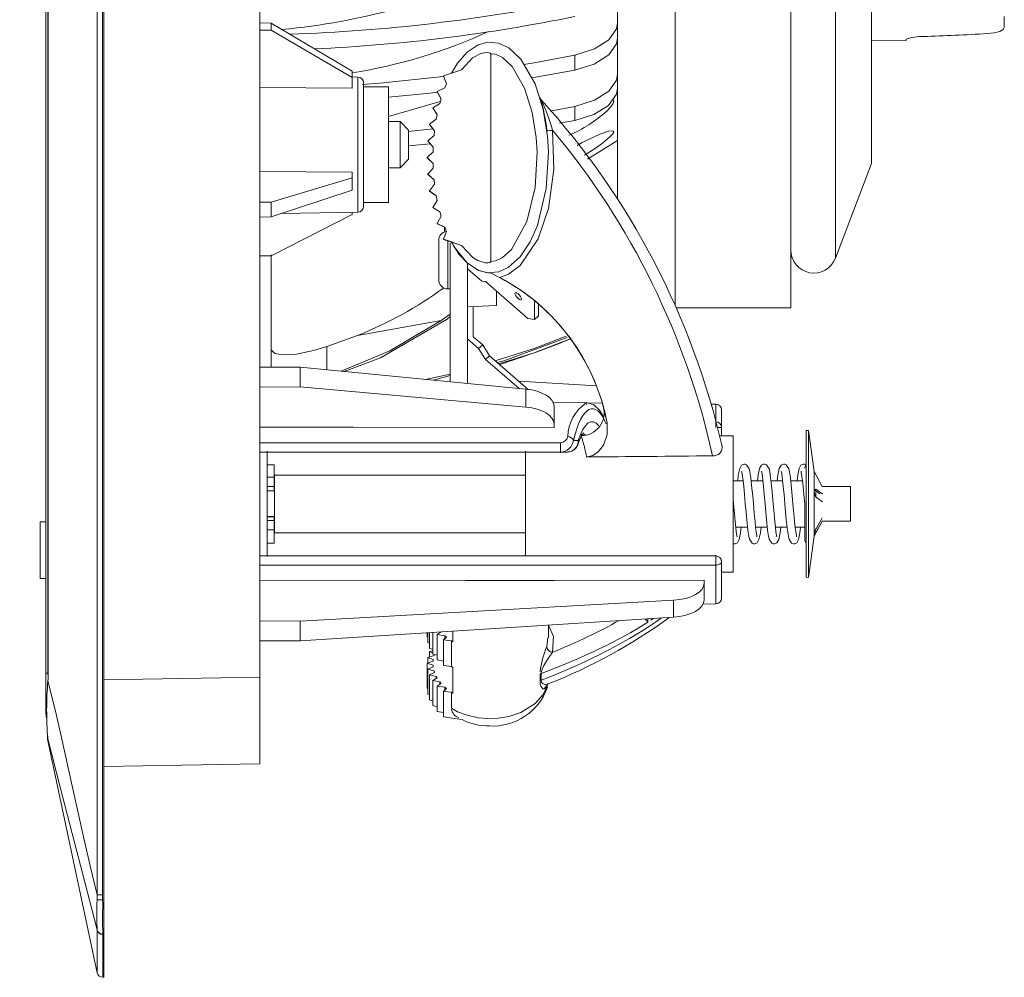
# Model space of a CAD drawing. Extents: x 0 to 1218, y 0 to 893.
# Drawn here: x 578 to 664, y 214 to 297 of the extents above; entities that cross this region are included whole.
import ezdxf

# ---------------------------------------------------------------- set-up
doc = ezdxf.new("R2010")
doc.units = 0
doc.header["$LTSCALE"] = 4
doc.header["$MEASUREMENT"] = 0
doc.layers.get('0').update_dxf_attribs({"linetype": 'CONTINUOUS'})
doc.layers.get('Defpoints').update_dxf_attribs({"linetype": 'CONTINUOUS'})
doc.layers.add('DIM', color=7, linetype='CONTINUOUS')
doc.styles.add('STD3', font='ARIAL.TTF', dxfattribs={"height": 12})
doc.dimstyles.new('1_DEC_PLACE', dxfattribs={"dimscale": 4, "dimtxt": 1.6, "dimasz": 3, "dimexe": 2, "dimexo": 2, "dimgap": 3, "dimtad": 0, "dimtih": 1, "dimtoh": 1, "dimdec": 1, "dimzin": 0, "dimdsep": 46, "dimtxsty": 'STD3', "dimcen": 3, "dimdle": 1.3, "dimclrd": 256, "dimclre": 256, "dimclrt": 256, "dimadec": 0, "dimazin": 0, "dimtfac": 0.75, "dimtdec": 1, "dimtofl": 0, "dimtmove": 0, "dimatfit": 3, "dimfxl": 0, "dimtolj": 1, "dimtzin": 0, "dimarcsym": 0})

# ---------------------------------------------------------------- blocks, each defined once
blk = doc.blocks.new('*D12')
at = {"layer": 'Defpoints', "color": 0}
for p in [(585.734, 433.949), (518.766, 232.478), (585.734, 232.478)]:
    blk.add_point(p, dxfattribs=at)
at = {"layer": 'DIM', "lineweight": -2}
for p, q in [((577.734, 433.949), (510.766, 433.949)), ((518.766, 421.949), (518.766, 371.112)), ((518.766, 244.478), (518.766, 311.682)), ((577.734, 232.478), (510.766, 232.478))]:
    blk.add_line(p, q, dxfattribs=at)
at = {"layer": 'DIM'}
for points in [[(516.766, 421.949), (520.766, 421.949), (518.766, 433.949)], [(516.766, 244.478), (520.766, 244.478), (518.766, 232.478)]]:
    blk.add_solid(points, dxfattribs=at)
at = {"layer": 'DIM', "insert": (518.766, 341.397), "char_height": 12, "attachment_point": 5, "style": 'STD3'}
blk.add_mtext('\\A1;201.5\\P [7.93"]', dxfattribs=at)

msp = doc.modelspace()

# ---------------------------------------------------------------- linework, layer by layer
at = {"color": 7, "linetype": 'Continuous', "lineweight": 0}
for p, q in [((585.734, 220.931), (585.734, 445.496)), ((585.137, 221.371), (585.137, 445.057)), ((585.62, 445.057), (585.62, 221.371)), ((580.716, 425.864), (580.716, 240.564)), ((580.879, 425.974), (580.879, 240.453)), ((580.895, 425.974), (580.895, 240.453)), ((599.234, 426.215), (599.234, 240.213)), ((649.103, 337.57), (649.103, 276.501)), ((652.234, 333.464), (652.234, 284.714)), ((630.234, 317.214), (630.234, 281.617)), ((635.234, 317.214), (635.234, 272.376)), ((645.234, 316.595), (645.234, 272.214)), ((600.235, 296.87), (599.234, 296.892)), ((600.235, 296.87), (607.234, 292.712)), ((600.235, 296.253), (600.235, 296.87)), ((663.734, 296.492), (663.734, 297.432)), ((600.235, 296.253), (599.234, 296.261)), ((607.234, 292.16), (600.235, 296.253)), ((652.234, 295.396), (655.234, 295.37)), ((655.234, 295.37), (655.234, 295.451)), ((619.244, 276.218), (619.244, 294.218)), ((626.528, 292.795), (626.528, 294.094)), ((607.234, 292.712), (607.234, 292.16)), ((616.709, 292.83), (615.154, 292.293)), ((615.969, 292.772), (615.831, 292.523)), ((615.969, 292.772), (615.969, 292.773)), ((626.528, 292.795), (622.798, 292.113)), ((607.743, 292.19), (607.234, 292.199)), ((607.234, 292.16), (607.234, 291.238)), ((607.743, 286.339), (607.743, 292.19)), ((615.154, 292.293), (615.154, 292.291)), ((615.154, 292.293), (615.403, 291.621)), ((615.154, 292.291), (615.403, 291.619)), ((615.154, 292.289), (615.154, 292.287)), ((615.154, 292.289), (615.154, 292.289)), ((615.403, 291.618), (615.154, 292.289)), ((615.154, 292.287), (615.403, 291.616)), ((615.154, 292.286), (615.154, 292.284)), ((615.154, 292.286), (615.154, 292.286)), ((615.403, 291.614), (615.154, 292.286)), ((615.403, 291.612), (615.154, 292.284)), ((599.234, 291.288), (607.234, 291.238)), ((608.234, 291.69), (608.234, 280.987)), ((610.384, 291.339), (608.234, 291.339)), ((610.384, 281.339), (610.384, 291.339)), ((615.255, 291.249), (614.612, 290.934)), ((614.612, 290.934), (614.612, 290.932)), ((614.612, 290.934), (614.936, 290.295)), ((614.612, 290.932), (614.936, 290.293)), ((614.612, 290.93), (614.613, 290.931)), ((614.612, 290.93), (614.612, 290.929)), ((614.936, 290.291), (614.612, 290.93)), ((614.612, 290.929), (614.936, 290.29)), ((614.612, 290.927), (614.612, 290.925)), ((614.612, 290.927), (614.613, 290.927)), ((614.936, 290.288), (614.612, 290.927)), ((614.936, 290.286), (614.612, 290.925)), ((615.255, 291.249), (615.403, 291.621)), ((610.384, 288.765), (614.873, 290.064)), ((614.828, 289.91), (614.936, 290.295)), ((614.828, 289.91), (614.219, 289.532)), ((614.219, 289.532), (614.219, 289.531)), ((614.219, 289.532), (614.6, 288.926)), ((614.219, 289.531), (614.6, 288.924)), ((614.219, 289.529), (614.219, 289.527)), ((614.219, 289.529), (614.22, 289.529)), ((614.6, 288.922), (614.219, 289.529)), ((614.219, 289.527), (614.6, 288.921)), ((614.219, 289.525), (614.22, 289.526)), ((614.219, 289.525), (614.219, 289.524)), ((614.6, 288.919), (614.219, 289.525)), ((614.6, 288.917), (614.219, 289.524)), ((624.39, 289.237), (626.528, 289.651)), ((626.528, 288.435), (626.528, 289.651)), ((611.384, 288.339), (610.384, 288.339)), ((611.384, 288.024), (611.384, 288.339)), ((612.134, 287.589), (611.384, 288.339)), ((614.526, 288.533), (613.951, 288.106)), ((614.526, 288.533), (614.6, 288.926)), ((626.528, 288.435), (625.207, 288.192)), ((611.384, 284.339), (611.384, 288.024)), ((612.092, 287.47), (614.244, 287.705)), ((612.134, 287.392), (612.134, 287.589)), ((613.951, 288.106), (613.951, 288.104)), ((613.951, 288.106), (614.379, 287.532)), ((613.951, 288.104), (614.379, 287.53)), ((613.951, 288.102), (613.952, 288.103)), ((613.951, 288.102), (613.951, 288.101)), ((614.379, 287.528), (613.951, 288.102)), ((613.951, 288.101), (614.379, 287.527)), ((613.951, 288.099), (613.952, 288.1)), ((613.951, 288.099), (613.951, 288.097)), ((614.379, 287.525), (613.951, 288.099)), ((614.379, 287.523), (613.951, 288.097)), ((614.336, 287.134), (614.379, 287.532)), ((612.134, 285.089), (612.134, 287.392)), ((614.336, 287.134), (613.795, 286.665)), ((613.795, 286.665), (613.795, 286.664)), ((613.795, 286.665), (614.264, 286.124)), ((613.795, 286.664), (614.264, 286.122)), ((613.795, 286.662), (613.796, 286.663)), ((613.795, 286.662), (613.795, 286.66)), ((614.264, 286.121), (613.795, 286.662)), ((613.795, 286.66), (614.264, 286.119)), ((613.795, 286.658), (613.796, 286.659)), ((613.795, 286.658), (613.795, 286.656)), ((614.264, 286.117), (613.795, 286.658)), ((614.264, 286.115), (613.795, 286.656)), ((627.637, 285.089), (630.234, 286.701)), ((607.743, 280.487), (607.743, 286.339)), ((613.998, 286.422), (612.134, 286.246)), ((614.25, 285.724), (614.264, 286.124)), ((611.384, 284.339), (612.134, 285.089)), ((614.25, 285.724), (613.744, 285.218)), ((613.744, 285.218), (613.744, 285.216)), ((613.744, 285.218), (614.25, 284.712)), ((613.744, 285.216), (614.25, 284.71)), ((613.744, 285.215), (613.744, 285.213)), ((613.744, 285.215), (613.744, 285.215)), ((614.25, 284.708), (613.744, 285.215)), ((613.744, 285.213), (614.25, 284.706)), ((613.744, 285.211), (613.744, 285.212)), ((613.744, 285.211), (613.744, 285.209)), ((614.25, 284.705), (613.744, 285.211)), ((614.25, 284.703), (613.744, 285.209)), ((624.244, 285.217), (624.244, 285.217)), ((610.384, 284.339), (611.384, 284.339)), ((614.264, 284.312), (613.795, 283.771)), ((614.25, 284.712), (614.25, 284.71)), ((614.264, 284.312), (614.25, 284.712)), ((614.264, 284.31), (614.25, 284.71)), ((649.103, 276.501), (652.234, 284.714)), ((607.234, 283.953), (599.234, 284.012)), ((600.235, 281.344), (607.234, 283.451)), ((607.234, 283.953), (607.234, 283.451)), ((607.234, 283.451), (607.234, 282.393)), ((613.795, 283.771), (613.795, 283.769)), ((613.795, 283.771), (614.336, 283.302)), ((613.795, 283.769), (614.336, 283.3)), ((613.795, 283.767), (613.796, 283.768)), ((613.795, 283.767), (613.795, 283.766)), ((614.336, 283.298), (613.795, 283.767)), ((613.795, 283.766), (614.336, 283.297)), ((613.795, 283.764), (613.796, 283.765)), ((613.795, 283.764), (613.795, 283.762)), ((614.336, 283.295), (613.795, 283.764)), ((614.336, 283.293), (613.795, 283.762)), ((614.336, 283.302), (614.336, 283.3)), ((614.379, 282.904), (614.336, 283.302)), ((614.379, 282.903), (614.336, 283.3)), ((607.234, 282.393), (600.235, 280.075)), ((614.379, 282.904), (613.951, 282.33)), ((613.951, 282.33), (613.951, 282.328)), ((613.951, 282.33), (614.526, 281.903)), ((613.951, 282.327), (613.952, 282.328)), ((613.951, 282.328), (614.526, 281.902)), ((613.951, 282.327), (613.951, 282.325)), ((614.526, 281.9), (613.951, 282.327)), ((613.951, 282.325), (614.526, 281.898)), ((613.951, 282.323), (613.952, 282.324)), ((613.951, 282.323), (613.951, 282.321)), ((614.526, 281.896), (613.951, 282.323)), ((614.526, 281.894), (613.951, 282.321)), ((614.6, 281.51), (614.219, 280.904)), ((614.526, 281.903), (614.526, 281.902)), ((614.6, 281.51), (614.526, 281.903)), ((614.6, 281.508), (614.526, 281.902)), ((600.235, 281.344), (599.234, 281.351)), ((600.235, 280.075), (600.235, 281.344)), ((608.234, 281.339), (610.384, 281.339)), ((614.219, 280.904), (614.219, 280.902)), ((614.219, 280.904), (614.828, 280.527)), ((614.219, 280.902), (614.828, 280.525)), ((614.219, 280.9), (614.22, 280.901)), ((614.219, 280.9), (614.219, 280.898)), ((614.828, 280.523), (614.219, 280.9)), ((614.219, 280.897), (614.22, 280.898)), ((614.219, 280.898), (614.828, 280.521)), ((614.219, 280.897), (614.219, 280.895)), ((614.828, 280.519), (614.219, 280.897)), ((614.828, 280.518), (614.219, 280.895)), ((600.235, 280.075), (599.234, 280.052)), ((600.235, 276.718), (607.234, 280.285)), ((601.131, 280.372), (607.743, 280.487)), ((607.234, 280.478), (607.234, 280.285)), ((614.936, 280.141), (614.612, 279.502)), ((614.828, 280.527), (614.828, 280.525)), ((614.936, 280.141), (614.828, 280.527)), ((614.936, 280.14), (614.828, 280.525)), ((614.612, 279.502), (614.612, 279.501)), ((614.612, 279.502), (615.255, 279.187)), ((614.612, 279.501), (615.255, 279.185)), ((614.612, 279.499), (614.613, 279.5)), ((614.612, 279.499), (614.612, 279.497)), ((615.255, 279.183), (614.612, 279.499)), ((614.612, 279.495), (614.613, 279.497)), ((614.612, 279.497), (615.255, 279.181)), ((614.612, 279.495), (614.612, 279.493)), ((615.255, 279.18), (614.612, 279.495)), ((615.255, 279.178), (614.612, 279.493)), ((615.234, 278.779), (615.234, 279.188)), ((615.255, 279.187), (615.255, 279.185)), ((615.403, 278.815), (615.255, 279.187)), ((615.403, 278.813), (615.255, 279.185)), ((615.403, 278.815), (615.154, 278.144)), ((615.154, 278.144), (615.154, 278.142)), ((615.154, 278.144), (616.709, 277.606)), ((615.154, 278.14), (615.154, 278.142)), ((615.154, 278.142), (615.831, 277.908)), ((615.154, 278.14), (615.154, 278.138)), ((615.831, 277.906), (615.154, 278.14)), ((615.154, 278.136), (615.154, 278.138)), ((615.154, 278.138), (615.831, 277.904)), ((615.154, 278.136), (615.154, 278.135)), ((615.831, 277.903), (615.154, 278.136)), ((615.831, 277.901), (615.154, 278.135)), ((614.734, 274.637), (614.734, 278.037)), ((615.534, 278.003), (615.534, 273.837)), ((615.734, 265.797), (615.734, 277.8)), ((615.831, 277.909), (615.831, 277.908)), ((615.969, 277.659), (615.831, 277.908)), ((615.831, 277.906), (615.969, 277.657)), ((615.831, 277.906), (615.831, 277.904)), ((615.969, 277.656), (615.831, 277.904)), ((615.831, 277.903), (615.969, 277.654)), ((615.831, 277.903), (615.831, 277.901)), ((615.969, 277.659), (615.969, 277.657)), ((615.969, 277.656), (615.969, 277.654)), ((600.235, 276.718), (599.234, 276.695)), ((600.234, 276.788), (600.234, 267.071)), ((617.234, 265.652), (617.234, 276.062)), ((617.234, 275.586), (618.459, 274.525)), ((615.534, 273.837), (615.734, 273.837)), ((618.459, 274.525), (618.795, 274.472)), ((618.795, 274.472), (622.472, 271.287)), ((619.734, 272.416), (619.734, 273.658)), ((619.734, 272.416), (617.234, 272.297)), ((617.734, 272.321), (617.734, 269.69)), ((623.038, 272.772), (622.969, 272.881)), ((623.038, 272.772), (623.068, 272.799)), ((623.038, 272.772), (623.038, 271.197)), ((623.391, 272.527), (623.391, 271.504)), ((635.308, 272.214), (645.234, 272.214)), ((615.734, 271.668), (614.956, 271.097)), ((622.472, 271.287), (623.038, 271.197)), ((623.038, 271.197), (623.391, 271.504)), ((614.956, 271.097), (607.714, 269.82)), ((607.714, 269.82), (605.05, 268.845)), ((617.734, 269.69), (618.547, 268.986)), ((605.05, 268.845), (605.05, 266.832)), ((617.234, 269.511), (618.194, 268.68)), ((618.194, 268.68), (618.547, 268.986)), ((619.148, 268.04), (618.547, 268.986)), ((618.795, 267.734), (618.194, 268.68)), ((618.795, 267.734), (619.148, 268.04)), ((622.5, 265.137), (619.148, 268.04)), ((602.734, 267.056), (599.234, 267.077)), ((602.734, 267.056), (622.283, 265.163)), ((602.734, 265.351), (602.734, 267.056)), ((621.699, 265.219), (618.795, 267.734)), ((613.602, 266.004), (615.734, 266.469)), ((615.734, 266.341), (614.275, 265.939)), ((602.734, 265.351), (599.234, 265.345)), ((622.283, 263.605), (602.734, 265.351)), ((628.404, 265.437), (621.664, 265.862)), ((622.283, 263.605), (622.283, 265.163)), ((627.582, 263.966), (624.668, 263.992)), ((624.734, 263.679), (624.734, 262.139)), ((627.516, 263.854), (627.581, 263.843)), ((628.909, 263.955), (627.582, 263.966)), ((638.739, 263.869), (638.338, 263.872)), ((638.739, 262.426), (638.739, 263.869)), ((639.234, 263.369), (639.234, 261.843)), ((624.734, 262.139), (624.734, 261.841)), ((639.234, 261.886), (639.234, 261.843)), ((639.234, 261.843), (638.891, 261.843)), ((640.244, 261.114), (639.075, 261.114)), ((639.234, 261.843), (639.234, 261.114)), ((640.244, 261.114), (640.244, 249.314)), ((646.771, 261.591), (646.573, 261.564)), ((646.573, 248.864), (646.573, 261.564)), ((646.771, 248.836), (646.771, 261.591)), ((647.273, 258.014), (646.771, 261.591)), ((626.407, 260.714), (626.816, 260.714)), ((625.294, 259.714), (599.234, 259.714)), ((599.887, 259.783), (599.887, 250.664)), ((622.244, 259.802), (622.244, 250.71)), ((625.896, 259.714), (625.294, 259.714)), ((600.487, 258.614), (599.887, 258.614)), ((600.487, 257.534), (600.487, 258.614)), ((600.512, 257.714), (600.512, 252.714)), ((622.244, 257.714), (600.512, 257.714)), ((647.273, 256.259), (647.273, 258.014)), ((647.947, 256.714), (647.273, 258.014)), ((599.887, 257.534), (600.487, 257.534)), ((600.487, 256.725), (600.487, 257.534)), ((600.512, 256.814), (600.487, 256.814)), ((641.108, 257.214), (640.244, 257.214)), ((642.823, 257.214), (641.804, 257.214)), ((644.537, 257.214), (643.518, 257.214)), ((646.251, 257.214), (645.233, 257.214)), ((599.887, 256.725), (600.487, 256.725)), ((599.887, 256.355), (600.487, 256.355)), ((599.887, 256.339), (600.487, 256.339)), ((600.487, 256.355), (600.487, 256.725)), ((600.487, 256.339), (600.487, 256.355)), ((647.273, 252.616), (647.273, 256.259)), ((647.327, 256.467), (647.453, 256.467)), ((647.412, 255.815), (647.412, 256.333)), ((650.412, 256.714), (647.947, 256.714)), ((650.412, 253.714), (650.412, 256.714)), ((646.441, 255.216), (646.441, 252.114)), ((580.216, 253.664), (580.716, 253.664)), ((580.216, 248.764), (580.216, 253.664)), ((600.487, 254.126), (599.887, 254.126)), ((599.887, 254.112), (600.487, 254.112)), ((599.887, 253.771), (600.487, 253.771)), ((600.487, 254.112), (600.487, 254.126)), ((600.487, 253.771), (600.487, 254.112)), ((600.487, 252.969), (600.487, 253.771)), ((600.487, 253.614), (600.512, 253.614)), ((647.273, 252.414), (647.947, 253.714)), ((647.947, 253.714), (650.412, 253.714)), ((599.887, 252.969), (600.487, 252.969)), ((600.487, 251.814), (600.487, 252.969)), ((600.512, 252.714), (622.244, 252.714)), ((640.473, 253.214), (641.491, 253.214)), ((642.187, 253.214), (643.206, 253.214)), ((643.901, 253.214), (644.92, 253.214)), ((645.616, 253.214), (646.441, 253.214)), ((647.273, 252.414), (647.273, 252.616)), ((647.326, 252.824), (647.453, 252.824)), ((599.887, 251.814), (600.487, 251.814)), ((646.771, 248.836), (647.273, 252.414)), ((599.234, 250.714), (638.734, 250.714)), ((639.234, 250.214), (639.234, 247.058)), ((638.739, 246.558), (638.739, 249.907)), ((639.234, 249.314), (639.234, 248.541)), ((639.234, 249.314), (640.244, 249.314)), ((580.216, 248.764), (580.716, 248.764)), ((637.734, 248.608), (637.734, 248.353)), ((637.734, 248.353), (637.734, 246.912)), ((646.573, 248.864), (646.771, 248.836)), ((602.735, 245.076), (635.088, 246.874)), ((635.088, 245.412), (635.088, 246.874)), ((637.645, 246.549), (638.739, 246.558)), ((602.735, 245.076), (599.234, 245.082)), ((635.088, 245.412), (602.735, 243.371)), ((602.735, 243.371), (602.735, 245.076)), ((632.863, 245.272), (632.863, 244.983)), ((633.137, 245.158), (633.137, 245.289)), ((613.744, 243.706), (613.744, 244.066)), ((613.795, 243.202), (613.795, 244.069)), ((613.951, 242.699), (613.951, 244.079)), ((614.219, 242.199), (614.219, 244.096)), ((614.612, 243.898), (614.936, 244.126)), ((614.828, 244.05), (614.828, 244.134)), ((614.924, 244.14), (614.936, 244.126)), ((615.969, 244.206), (615.969, 243.281)), ((624.244, 243.662), (624.244, 244.728)), ((602.735, 243.371), (599.234, 243.35)), ((613.744, 243.706), (613.795, 243.688)), ((613.795, 243.202), (613.951, 243.153)), ((614.612, 241.706), (614.612, 243.898)), ((615.255, 243.799), (614.612, 243.898)), ((615.154, 243.435), (615.403, 243.672)), ((615.154, 241.225), (615.154, 243.435)), ((615.831, 243.365), (615.154, 243.435)), ((615.255, 243.532), (615.255, 243.799)), ((615.255, 243.799), (615.403, 243.672)), ((615.831, 243.365), (615.969, 243.281)), ((615.831, 241.132), (615.831, 243.365)), ((624.108, 242.859), (624.188, 243.662)), ((613.951, 242.699), (614.219, 242.626)), ((613.951, 242.423), (614.219, 242.497)), ((613.951, 241.97), (613.951, 242.423)), ((614.219, 242.303), (613.951, 242.423)), ((613.744, 241.416), (614.25, 241.601)), ((613.744, 239.252), (613.744, 241.416)), ((614.25, 241.249), (613.744, 241.416)), ((613.795, 241.92), (614.336, 242.092)), ((613.795, 241.435), (613.795, 241.92)), ((614.264, 241.74), (613.795, 241.92)), ((614.219, 242.199), (614.612, 242.108)), ((614.264, 241.74), (614.25, 241.601)), ((614.359, 242.167), (614.336, 242.092)), ((614.612, 241.706), (615.154, 241.605)), ((580.716, 240.564), (580.879, 240.564)), ((580.716, 237.062), (580.716, 240.564)), ((613.795, 240.914), (614.264, 241.11)), ((613.795, 238.749), (613.795, 240.914)), ((614.336, 240.76), (613.795, 240.914)), ((613.951, 240.416), (614.379, 240.623)), ((614.25, 241.104), (614.25, 241.249)), ((614.25, 241.249), (614.264, 241.11)), ((614.336, 240.602), (614.336, 240.76)), ((614.336, 240.76), (614.379, 240.623)), ((615.154, 241.225), (615.831, 241.132)), ((615.969, 241.044), (615.831, 241.132)), ((615.969, 241.044), (615.969, 238.827)), ((580.895, 240.453), (580.879, 240.453)), ((599.234, 240.213), (585.734, 239.977)), ((599.234, 232.714), (599.234, 240.213)), ((613.951, 238.245), (613.951, 240.416)), ((614.526, 240.277), (613.951, 240.416)), ((614.219, 239.925), (614.6, 240.142)), ((614.219, 237.745), (614.219, 239.925)), ((614.828, 239.804), (614.219, 239.925)), ((614.526, 240.1), (614.526, 240.277)), ((614.526, 240.277), (614.6, 240.142)), ((614.828, 239.596), (614.828, 239.804)), ((614.828, 239.804), (614.936, 239.672)), ((623.517, 239.876), (623.517, 240.465)), ((623.625, 240.532), (623.625, 239.942)), ((613.795, 239.234), (613.744, 239.252)), ((614.612, 239.444), (614.936, 239.672)), ((614.612, 237.252), (614.612, 239.444)), ((615.255, 239.345), (614.612, 239.444)), ((615.154, 238.981), (615.403, 239.218)), ((615.154, 236.771), (615.154, 238.981)), ((615.831, 238.911), (615.154, 238.981)), ((615.255, 239.078), (615.255, 239.345)), ((615.255, 239.345), (615.403, 239.218)), ((615.831, 237.519), (615.831, 238.911)), ((615.831, 238.911), (615.969, 238.827)), ((624.13, 239.584), (624.108, 239.485)), ((613.951, 238.699), (613.795, 238.749)), ((614.219, 238.172), (613.951, 238.245)), ((614.612, 237.654), (614.219, 237.745)), ((615.154, 237.151), (614.612, 237.252)), ((616.709, 236.559), (615.154, 236.771)), ((585.15, 214.61), (580.86, 234.85)), ((580.888, 234.833), (580.878, 234.876)), ((585.734, 232.478), (599.234, 232.714)), ((585.625, 220.931), (585.62, 221.371)), ((585.734, 220.931), (585.625, 220.931)), ((585.734, 217.945), (585.734, 220.931)), ((585.63, 217.945), (585.734, 217.945)), ((585.734, 217.945), (585.734, 214.214)), ((585.639, 214.214), (585.734, 214.214))]:
    msp.add_line(p, q, dxfattribs=at)
at = {"color": 7, "linetype": 'Continuous', "lineweight": 0, "flags": 128}
for points in [[(626.528, 294.094), (628.233, 294.63), (629.488, 295.418), (630.151, 296.369), (630.234, 296.867)], [(662.252, 295.956), (662.862, 296.02), (663.345, 296.139), (663.646, 296.309), (663.734, 296.492)], [(615.831, 292.526), (616.375, 293.408), (617.193, 294.338), (618.158, 294.979), (618.998, 295.205), (619.906, 295.129), (620.807, 294.716), (621.846, 293.755), (623.085, 291.618), (623.786, 289.397), (624.16, 287.04), (624.237, 285.708), (624.059, 282.527), (623.285, 279.33), (622.667, 277.929), (621.796, 276.619), (620.765, 275.692), (619.946, 275.317), (618.937, 275.236), (618.148, 275.46), (617.191, 276.099), (616.049, 277.524), (615.831, 277.909)], [(630.234, 295.567), (630.147, 295.057), (629.476, 294.107), (628.213, 293.322), (626.528, 292.795)], [(619.244, 294.218), (619.241, 294.232), (619.232, 294.247), (619.208, 294.267), (619.121, 294.304), (618.85, 294.333), (618.372, 294.237), (617.668, 293.846), (616.709, 292.83)], [(619.244, 276.218), (619.69, 276.279), (620.244, 276.535), (621.049, 277.264), (622.363, 279.673), (623.088, 282.633), (623.255, 285.685), (623.181, 286.948), (622.841, 289.131), (622.179, 291.234), (621.091, 293.122), (620.274, 293.882), (619.665, 294.164), (619.244, 294.218)], [(622.123, 293.277), (623.015, 293.416), (626.528, 294.094)], [(608.103, 291.557), (609.625, 291.654), (615.164, 292.255)], [(626.528, 289.651), (628.232, 290.189), (629.485, 290.978), (630.15, 291.932), (630.234, 292.437)], [(614.635, 290.881), (613.991, 290.793), (610.384, 290.459)], [(630.234, 291.233), (630.145, 290.713), (629.459, 289.744), (628.174, 288.949), (626.528, 288.435)], [(623.626, 290.22), (623.594, 290.256), (623.555, 290.317), (623.532, 290.364), (623.522, 290.393), (623.52, 290.399), (623.519, 290.402), (623.518, 290.404), (623.518, 290.405), (623.517, 290.406), (623.518, 290.406), (623.519, 290.399)], [(629.299, 289.242), (629.658, 289.618), (629.844, 289.898), (629.901, 290.098), (629.855, 290.247), (629.827, 290.263)], [(624.6, 287.588), (624.717, 284.184), (624.243, 280.814), (623.351, 278.19), (621.785, 275.876), (620.775, 275.12), (620.036, 274.823)], [(629.14, 286.64), (629.604, 287.032), (629.816, 287.263), (629.898, 287.415), (629.87, 287.511), (629.753, 287.543), (629.432, 287.499), (628.707, 287.253), (627.175, 286.523), (626.725, 286.254)], [(615.831, 277.901), (616.493, 276.859), (617.193, 276.09), (618.172, 275.442), (619.01, 275.221), (619.256, 275.242)], [(616.709, 277.606), (617.688, 276.575), (618.128, 276.303), (618.764, 276.109), (618.919, 276.103), (619.028, 276.112), (619.103, 276.127), (619.155, 276.143), (619.207, 276.168), (619.225, 276.182), (619.239, 276.201), (619.243, 276.213), (619.244, 276.218)], [(621.341, 273.455), (621.362, 273.513), (621.423, 273.524), (621.515, 273.488), (621.623, 273.41), (621.732, 273.301), (621.823, 273.178), (621.885, 273.06), (621.906, 272.965), (621.885, 272.907), (621.823, 272.895), (621.732, 272.931), (621.623, 273.01), (621.515, 273.119), (621.423, 273.241), (621.362, 273.359), (621.341, 273.455)], [(606.538, 266.688), (609.703, 267.88), (615.456, 271.216), (615.734, 271.444)], [(614.956, 271.097), (610.508, 268.478), (606.295, 266.711)], [(619.629, 267.624), (623.015, 268.683), (625.792, 269.763)], [(625.875, 269.643), (620.37, 267.62), (619.812, 267.466)], [(605.05, 268.845), (603.9, 268.508), (602.412, 268.204), (601.275, 268.123), (600.547, 268.238), (600.241, 268.533), (600.234, 268.601)], [(619.932, 267.362), (623.015, 268.319), (625.995, 269.469)], [(629.024, 262.752), (628.664, 263.353), (628.171, 263.796), (627.636, 263.964), (627.468, 263.928)], [(629.004, 263.619), (629.001, 263.631), (629.055, 263.43)], [(629.277, 262.444), (629.162, 262.991), (629.004, 263.619)], [(629.055, 263.43), (629.059, 263.414), (629.321, 262.242)], [(624.734, 261.841), (607.333, 261.868), (599.234, 261.88)], [(629.321, 262.242), (629.331, 261.226), (629.012, 260.298), (628.562, 259.719), (628.1, 259.41), (627.641, 259.29), (627.536, 259.285)], [(638.74, 262.343), (638.74, 262.333), (638.739, 262.288), (638.738, 262.209), (638.737, 262.103), (638.736, 261.978), (638.734, 261.843)], [(626.9, 260.683), (627.122, 261.167), (627.269, 261.379), (627.253, 261.373)], [(627.448, 261.173), (627.366, 261.259), (627.065, 261.243)], [(599.234, 260.508), (600.234, 260.508), (604.234, 260.509), (620.233, 260.514), (625.299, 260.516)], [(626.756, 260.259), (626.897, 260.677), (626.9, 260.683)], [(642.308, 252.368), (642.31, 252.368), (642.292, 252.454), (642.232, 252.821), (642.191, 253.176), (642.137, 253.691), (642.071, 254.382), (641.998, 255.214), (641.935, 255.93), (641.875, 256.562), (641.775, 257.479), (641.697, 258.001), (641.639, 258.259), (641.411, 258.609), (641.292, 258.656), (641.171, 258.66), (640.973, 258.57), (640.813, 258.298), (640.693, 257.711), (640.636, 257.214)], [(644.023, 252.368), (644.024, 252.368), (644.006, 252.454), (643.947, 252.821), (643.905, 253.176), (643.852, 253.691), (643.785, 254.382), (643.712, 255.214), (643.649, 255.93), (643.589, 256.562), (643.489, 257.479), (643.412, 258.001), (643.353, 258.259), (643.126, 258.609), (643.006, 258.656), (642.885, 258.66), (642.687, 258.57), (642.528, 258.298), (642.408, 257.711), (642.35, 257.214)], [(645.426, 255.214), (645.364, 255.93), (645.303, 256.562), (645.204, 257.479), (645.126, 258.001), (645.067, 258.259), (644.84, 258.609), (644.721, 258.656), (644.599, 258.66), (644.402, 258.57), (644.242, 258.298), (644.122, 257.711), (644.064, 257.214)], [(646.573, 258.58), (646.554, 258.609), (646.435, 258.656), (646.313, 258.66), (646.116, 258.57), (645.956, 258.298), (645.836, 257.711), (645.779, 257.214)], [(640.987, 258.059), (640.986, 258.06), (641.004, 257.974), (641.063, 257.606), (641.104, 257.251), (641.158, 256.736), (641.225, 256.045), (641.298, 255.214)], [(642.701, 258.059), (642.7, 258.06), (642.718, 257.974), (642.777, 257.606), (642.819, 257.251), (642.872, 256.736), (642.939, 256.045), (643.012, 255.214)], [(644.416, 258.059), (644.414, 258.06), (644.432, 257.974), (644.491, 257.606), (644.533, 257.251), (644.587, 256.736), (644.653, 256.045), (644.726, 255.214)], [(646.13, 258.059), (646.129, 258.06), (646.147, 257.974), (646.206, 257.606), (646.247, 257.251), (646.301, 256.736), (646.368, 256.045), (646.441, 255.214)], [(647.227, 256.467), (647.285, 256.425), (647.748, 256.084)], [(647.453, 256.467), (647.386, 256.494), (647.328, 256.469), (647.291, 256.398), (647.274, 256.299), (647.273, 256.259)], [(640.594, 252.368), (640.595, 252.368), (640.577, 252.454), (640.518, 252.821), (640.477, 253.176), (640.423, 253.691), (640.356, 254.382), (640.283, 255.214), (640.244, 255.67)], [(641.298, 255.214), (641.36, 254.498), (641.421, 253.865), (641.52, 252.949), (641.598, 252.426), (641.657, 252.169), (641.884, 251.818), (642.003, 251.771), (642.125, 251.767), (642.322, 251.857), (642.482, 252.129), (642.602, 252.716), (642.66, 253.214)], [(643.012, 255.214), (643.075, 254.498), (643.135, 253.865), (643.234, 252.949), (643.312, 252.426), (643.371, 252.169), (643.598, 251.818), (643.718, 251.771), (643.839, 251.767), (644.036, 251.857), (644.196, 252.129), (644.316, 252.716), (644.374, 253.214)], [(644.726, 255.214), (644.789, 254.498), (644.849, 253.865), (644.949, 252.949), (645.026, 252.426), (645.085, 252.169), (645.313, 251.818), (645.432, 251.771), (645.553, 251.767), (645.751, 251.857), (645.911, 252.129), (646.03, 252.716), (646.088, 253.214)], [(645.737, 252.368), (645.738, 252.368), (645.72, 252.454), (645.661, 252.821), (645.62, 253.176), (645.566, 253.691), (645.499, 254.382), (645.426, 255.214)], [(647.453, 255.771), (647.504, 255.734), (647.973, 255.388)], [(647.947, 254.006), (647.887, 253.894), (647.453, 253.104)], [(647.453, 252.824), (647.887, 253.614), (647.947, 253.726)], [(640.244, 251.789), (640.289, 251.771), (640.411, 251.767), (640.608, 251.857), (640.768, 252.129), (640.888, 252.716), (640.945, 253.214)], [(647.273, 252.616), (647.277, 252.595), (647.287, 252.593)], [(638.739, 249.907), (637.739, 249.907), (633.739, 249.909), (617.74, 249.914), (599.234, 249.92)], [(638.739, 249.907), (638.836, 249.913), (638.929, 249.931), (639.014, 249.96), (639.089, 249.998), (639.151, 250.044), (639.197, 250.097), (639.225, 250.154), (639.234, 250.214)], [(599.234, 248.547), (617.077, 248.575), (624.734, 248.587), (637.734, 248.608)], [(633.137, 245.158), (633.139, 245.163), (633.172, 245.292)], [(624.242, 244.728), (624.678, 243.739), (624.6, 242.37)], [(624.6, 242.37), (624.147, 241.749), (623.836, 241.213), (623.698, 240.895), (623.641, 240.69), (623.626, 240.577), (623.625, 240.532)], [(585.137, 221.37), (584.532, 223.869), (583.956, 226.388), (583.384, 228.972), (582.645, 232.344), (582.058, 234.986), (581.528, 237.274), (580.887, 239.895)], [(624.108, 239.485), (623.878, 239.189), (623.754, 239.208), (623.582, 239.441), (623.538, 239.607), (623.518, 239.799), (623.517, 239.876)], [(623.625, 239.942), (623.627, 239.891), (623.646, 239.791), (623.654, 239.769), (623.716, 239.672), (623.97, 239.575), (624.167, 239.612), (624.203, 239.639)], [(615.831, 237.519), (616.375, 237.22), (617.193, 236.908), (618.158, 236.697), (618.998, 236.627), (619.906, 236.662), (620.807, 236.816), (621.846, 237.163), (623.085, 237.924), (623.786, 238.706), (624.16, 239.531), (624.16, 239.531)], [(624.122, 239.584), (624.128, 239.583), (624.222, 239.601)], [(580.878, 234.875), (581.94, 230.691), (582.973, 226.669), (584.039, 222.563), (585.143, 218.316)], [(585.137, 221.37), (585.137, 221.37), (585.139, 220.921)], [(585.139, 220.921), (585.165, 220.922), (585.204, 220.923), (585.255, 220.924), (585.315, 220.925), (585.385, 220.926), (585.461, 220.928), (585.542, 220.929), (585.625, 220.931)], [(585.63, 217.945), (585.627, 218.209), (585.622, 218.78), (585.625, 219.594), (585.629, 220.558), (585.625, 220.931)], [(585.143, 218.331), (585.143, 218.316), (585.143, 218.316)], [(585.143, 218.316), (585.147, 216.163), (585.15, 214.931), (585.15, 214.61)], [(585.63, 217.933), (585.63, 217.933), (585.63, 217.945)], [(585.639, 214.214), (585.639, 214.536), (585.635, 215.772), (585.63, 217.933)]]:
    msp.add_lwpolyline(points, dxfattribs=at)
at = {"color": 7, "linetype": 'Continuous', "lineweight": 0}
for centre, radius, start, end in [((595.056, 358.157), 62.152, 275.65583, 294.40313), ((597.203, 441.223), 145.384, 271.82716, 281.63657), ((597.714, 437.013), 142.511, 272.51651, 281.66486), ((599.866, 338.183), 46.22, 279.17282, 294.51981), ((656.502, 291.825), 3.874, 86.82469, 109.09927), ((607.734, 291.69), 0.5, 0, 89), ((608.47, 285.841), 15.729, 6.16063, 16.93886), ((608.47, 285.837), 15.729, 6.16061, 16.93886), ((606.159, 282.257), 19.196, 16.12334, 24.51703), ((620.885, 298.795), 12.73, 293.79806, 311.37329), ((682.999, -205.146), 496.182, 96.75916, 96.81639), ((617.985, 301.124), 18.282, 300.87411, 307.59999), ((607.734, 280.987), 0.5, 271, 0), ((615.534, 278.037), 0.8, 99.82139, 180), ((502.988, -50.695), 347.44, 70.89444, 71.04757), ((647.234, 277.214), 2, 180, 339.12942), ((611.003, 257.639), 19.413, 62.27267, 64.88354), ((611.894, 259.411), 17.425, 62.14387, 65.05215), ((595.134, 301.442), 34.033, 291.69382, 306.03683), ((615.534, 274.637), 0.8, 180, 270), ((596.234, 342.904), 79.253, 287.45274, 292.18882), ((629.483, 261.001), 3.555, 123.59464, 179.27443), ((627.086, 263.116), 1.983, 269.66623, 14.7016), ((638.734, 263.369), 0.5, 0, 89.5), ((638.734, 261.843), 0.5, 0, 86.93899), ((625.269, 261.187), 0.674, 272.5288, 347.9296), ((625.895, 260.47), 0.578, 27.55436, 86.67691), ((618.639, 257.99), 8.991, 8.28054, 20.15524), ((625.263, 260.867), 1.154, 271.55293, 352.37196), ((601.308, 260.204), 23.993, 358.67778, 0.74461), ((625.872, 260.655), 0.946, 271.47528, 3.55852), ((625.936, 260.602), 0.875, 270.98599, 344.82397), ((626.055, 260.606), 0.769, 340.54576, 8.06677), ((638.529, 260.155), 0.776, 264.76798, 9.66725), ((646.791, 258.314), 0.35, 129.20429, 180), ((647.942, 256.224), 0.67, 177.00034, 223.06632), ((596.028, 185.835), 87.368, 53.51925, 53.94262), ((648.455, 252.447), 1.198, 146.72817, 170.3646), ((646.496, 253.29), 1.064, 318.58759, 334.03047), ((646.791, 252.114), 0.35, 180, 231.63283), ((614.818, 250.222), 23.923, 359.24566, 1.32903), ((638.734, 250.214), 0.5, 0, 90), ((638.734, 247.058), 0.5, 270.5, 0), ((607.766, 282.097), 45.536, 291.16083, 306.2226), ((631.85, 244.215), 1.271, 37.17136, 54.97636), ((631.896, 239.578), 8.451, 157.15268, 172.54232), ((624.615, 242.88), 0.511, 187.2357, 268.38925), ((610.069, 237.328), 29.295, 174.96957, 184.80168), ((623.709, 240.267), 0.277, 107.74816, 133.96822), ((623.709, 239.678), 0.277, 107.73918, 133.97663), ((619.418, 241.004), 5.025, 266.95478, 340.56015), ((616.842, 237.643), 1.029, 190.77149, 249.46816), ((582.216, 237.062), 1.5, 180, 194.02411), ((619.108, 241.27), 5.284, 243.55775, 270.46562), ((581.349, 234.954), 0.5, 158.38512, 191.96783), ((580.279, 233.908), 1.107, 56.6639, 58.36115), ((641.613, 219.635), 56.489, 178.6955, 181.48261), ((585.796, -131.101), 352.471, 90.02846, 90.1071), ((585.63, 218.445), 0.5, 193.3061, 270.05941), ((585.629, 218.432), 0.5, 193.61038, 270.1083), ((585.639, 214.714), 0.5, 191.96783, 270)]:
    msp.add_arc(centre, radius, start, end, dxfattribs=at)
for centre, major_axis, ratio, start_param, end_param in [((666.401, 317.399), (81.87, 6.083), 0.257356, 4.574723, 4.642577), ((573.988, 245.216), (48.398, -46.332), 0.999994, 0.988927, 1.500062), ((573.997, 245.217), (47.661, -45.656), 0.999993, 0.98023, 1.460997), ((611.633, 258.905), (12.998, -12.452), 0.999993, 0.950392, 1.849045), ((611.633, 258.898), (12.998, 12.452), 0.999993, 5.71801, 6.604396), ((621.734, 263.69), (3, -0.015), 0.49999, 0.002519, 1.38924), ((621.734, 262.128), (3, 0.015), 0.49999, 6.280666, 7.667387), ((628.056, 255.214), (0, 8.253), 0.26795, 5.713744, 7.124541), ((628.028, 255.214), (0, 7.121), 0.267949, 5.973471, 6.971501), ((1117.245, 255.214), (676.073, -0.004), 0.008727, 2.357725, 2.380878), ((634.734, 248.364), (3, -0.015), 0.49999, 4.833006, 6.285704), ((634.734, 246.901), (3, 0.015), 0.49999, 4.827968, 6.280666), ((573.988, 255.181), (67, 0.614), 0.347485, 5.54353, 5.82088), ((573.988, 256.57), (67, -0.614), 0.347485, 5.549901, 5.788784), ((573.997, 257.508), (66, -0.614), 0.347484, 5.58934, 5.739259), ((573.988, 256.57), (67, -0.614), 0.347485, 5.797421, 5.8046), ((579.465, 240.43), (0.006, 5.501), 0.25999, 4.615143, 4.71693)]:
    msp.add_ellipse(centre, major_axis=major_axis, ratio=ratio, start_param=start_param, end_param=end_param, dxfattribs=at)

# ---------------------------------------------------------------- dimensions: what is measured, and where the dimension line sits
at = {"layer": 'DIM'}
dim = msp.add_linear_dim(base=(518.766, 232.478), p1=(585.734, 433.949), p2=(585.734, 232.478), angle=90, dimstyle='1_DEC_PLACE', override={"dimpost": '\\X'}, dxfattribs=at)
dim.commit()
dim.dimension.update_dxf_attribs({"geometry": '*D12', "text_midpoint": (518.766, 341.397), "dimtype": 160})

doc.saveas('drawing.dxf')
